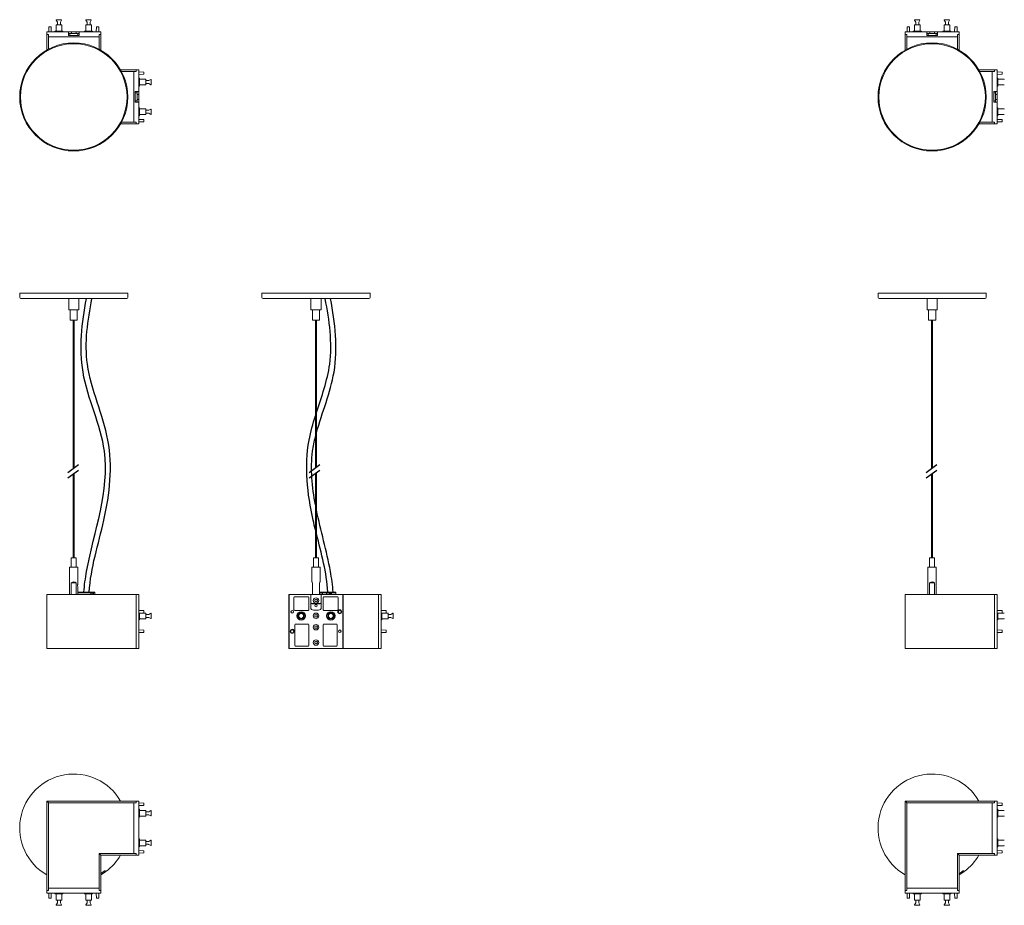
# Model space of a CAD drawing. Units: inches. Extents: x 24 to 487, y -152 to 157.
# Drawn here: x 170 to 215, y -152 to -111 of the extents above; entities that cross this region are included whole.
import ezdxf

# ---------------------------------------------------------------- set-up
doc = ezdxf.new("R2010")
doc.units = ezdxf.units.IN
doc.header["$MEASUREMENT"] = 0

msp = doc.modelspace()

# ---------------------------------------------------------------- linework, layer by layer
at = {"linetype": 'Continuous', "lineweight": 15}
for p, q in [((171.301, -111.532), (171.295, -111.768)), ((171.301, -111.532), (171.407, -111.532)), ((171.413, -111.768), (171.407, -111.532)), ((171.639, -111.448), (171.639, -111.738)), ((171.647, -111.218), (171.7, -111.311)), ((171.649, -111.438), (171.889, -111.438)), ((171.656, -111.203), (171.882, -111.203)), ((171.701, -111.316), (171.701, -111.438)), ((171.837, -111.438), (171.837, -111.316)), ((171.838, -111.311), (171.89, -111.218)), ((171.899, -111.738), (171.899, -111.448)), ((173.009, -111.448), (173.009, -111.738)), ((173.017, -111.218), (173.07, -111.311)), ((173.019, -111.438), (173.259, -111.438)), ((173.026, -111.203), (173.252, -111.203)), ((173.071, -111.316), (173.071, -111.438)), ((173.207, -111.438), (173.207, -111.316)), ((173.208, -111.311), (173.26, -111.218)), ((173.269, -111.738), (173.269, -111.448)), ((173.501, -111.532), (173.495, -111.768)), ((173.501, -111.532), (173.607, -111.532)), ((173.613, -111.768), (173.607, -111.532)), ((210.995, -111.532), (210.989, -111.768)), ((210.995, -111.532), (211.101, -111.532)), ((211.107, -111.768), (211.101, -111.532)), ((211.333, -111.448), (211.333, -111.738)), ((211.341, -111.218), (211.394, -111.311)), ((211.343, -111.438), (211.583, -111.438)), ((211.35, -111.203), (211.576, -111.203)), ((211.395, -111.316), (211.395, -111.438)), ((211.531, -111.438), (211.531, -111.316)), ((211.532, -111.311), (211.585, -111.218)), ((211.593, -111.738), (211.593, -111.448)), ((212.703, -111.448), (212.703, -111.738)), ((212.711, -111.218), (212.764, -111.311)), ((212.713, -111.438), (212.953, -111.438)), ((212.72, -111.203), (212.946, -111.203)), ((212.765, -111.316), (212.765, -111.438)), ((212.901, -111.438), (212.901, -111.316)), ((212.902, -111.311), (212.955, -111.218)), ((212.963, -111.738), (212.963, -111.448)), ((213.195, -111.532), (213.189, -111.768)), ((213.195, -111.532), (213.301, -111.532)), ((213.307, -111.768), (213.301, -111.532)), ((171.204, -111.893), (171.204, -112.612)), ((171.204, -111.893), (171.205, -111.893)), ((171.205, -111.893), (171.206, -111.768)), ((171.21, -111.893), (171.205, -111.893)), ((172.207, -111.768), (171.206, -111.768)), ((171.21, -111.893), (171.214, -111.893)), ((171.214, -111.893), (171.264, -111.893)), ((171.264, -111.893), (171.268, -111.893)), ((171.284, -111.893), (171.268, -111.893)), ((171.285, -112.003), (171.284, -111.893)), ((173.623, -112.003), (171.285, -112.003)), ((171.581, -111.748), (171.581, -111.768)), ((171.591, -111.738), (171.946, -111.738)), ((171.956, -111.768), (171.956, -111.748)), ((172.209, -111.93), (172.207, -111.768)), ((172.343, -111.768), (172.207, -111.768)), ((172.208, -111.849), (172.27, -111.849)), ((172.699, -111.93), (172.209, -111.93)), ((172.27, -111.849), (172.638, -111.849)), ((172.565, -111.768), (172.343, -111.768)), ((172.7, -111.768), (172.565, -111.768)), ((172.638, -111.849), (172.7, -111.849)), ((172.699, -111.93), (172.7, -111.768)), ((173.702, -111.768), (172.7, -111.768)), ((172.951, -111.748), (172.951, -111.768)), ((172.961, -111.738), (173.316, -111.738)), ((173.326, -111.768), (173.326, -111.748)), ((173.623, -112.003), (173.624, -111.893)), ((173.64, -111.893), (173.624, -111.893)), ((173.64, -111.893), (173.644, -111.893)), ((173.644, -111.893), (173.694, -111.893)), ((173.694, -111.893), (173.698, -111.893)), ((173.703, -111.893), (173.698, -111.893)), ((173.703, -111.893), (173.702, -111.768)), ((173.703, -111.893), (173.704, -111.893)), ((173.704, -111.893), (173.704, -112.612)), ((210.898, -111.893), (210.898, -112.612)), ((210.898, -111.893), (210.899, -111.893)), ((210.899, -111.893), (210.9, -111.768)), ((210.904, -111.893), (210.899, -111.893)), ((211.901, -111.768), (210.9, -111.768)), ((210.904, -111.893), (210.908, -111.893)), ((210.908, -111.893), (210.958, -111.893)), ((210.958, -111.893), (210.962, -111.893)), ((210.978, -111.893), (210.962, -111.893)), ((210.979, -112.003), (210.978, -111.893)), ((213.317, -112.003), (210.979, -112.003)), ((211.276, -111.748), (211.276, -111.768)), ((211.286, -111.738), (211.641, -111.738)), ((211.651, -111.768), (211.651, -111.748)), ((211.903, -111.93), (211.901, -111.768)), ((212.037, -111.768), (211.901, -111.768)), ((211.902, -111.849), (211.964, -111.849)), ((212.393, -111.93), (211.903, -111.93)), ((211.964, -111.849), (212.332, -111.849)), ((212.259, -111.768), (212.037, -111.768)), ((212.395, -111.768), (212.259, -111.768)), ((212.332, -111.849), (212.394, -111.849)), ((212.393, -111.93), (212.395, -111.768)), ((213.396, -111.768), (212.395, -111.768)), ((212.646, -111.748), (212.646, -111.768)), ((212.656, -111.738), (213.011, -111.738)), ((213.021, -111.768), (213.021, -111.748)), ((213.317, -112.003), (213.318, -111.893)), ((213.334, -111.893), (213.318, -111.893)), ((213.334, -111.893), (213.338, -111.893)), ((213.338, -111.893), (213.388, -111.893)), ((213.388, -111.893), (213.392, -111.893)), ((213.397, -111.893), (213.392, -111.893)), ((213.397, -111.893), (213.396, -111.768)), ((213.397, -111.893), (213.398, -111.893)), ((213.398, -111.893), (213.398, -112.612)), ((171.285, -112.029), (171.285, -112.567)), ((210.979, -112.029), (210.979, -112.567)), ((175.338, -113.527), (174.619, -113.527)), ((175.228, -113.608), (175.338, -113.607)), ((175.228, -115.946), (175.228, -113.608)), ((175.338, -113.527), (175.338, -113.528)), ((175.338, -113.533), (175.338, -113.528)), ((175.338, -113.528), (175.463, -113.529)), ((175.338, -113.533), (175.338, -113.537)), ((175.338, -113.537), (175.338, -113.587)), ((175.338, -113.587), (175.338, -113.591)), ((175.338, -113.607), (175.338, -113.591)), ((175.463, -114.531), (175.463, -113.529)), ((175.699, -113.624), (175.463, -113.618)), ((175.463, -113.736), (175.699, -113.73)), ((175.699, -113.624), (175.699, -113.73)), ((215.032, -113.527), (214.313, -113.527)), ((214.922, -113.608), (215.032, -113.607)), ((214.922, -115.946), (214.922, -113.608)), ((215.032, -113.527), (215.032, -113.528)), ((215.032, -113.533), (215.032, -113.528)), ((215.032, -113.528), (215.157, -113.529)), ((215.032, -113.533), (215.032, -113.537)), ((215.032, -113.537), (215.032, -113.587)), ((215.032, -113.587), (215.032, -113.591)), ((215.032, -113.607), (215.032, -113.591)), ((215.157, -114.531), (215.157, -113.529)), ((215.393, -113.624), (215.157, -113.618)), ((215.157, -113.736), (215.393, -113.73)), ((215.393, -113.624), (215.393, -113.73)), ((175.483, -113.905), (175.463, -113.905)), ((175.463, -114.28), (175.483, -114.28)), ((175.493, -113.915), (175.493, -114.27)), ((175.783, -113.962), (175.493, -113.962)), ((175.493, -114.222), (175.783, -114.222)), ((175.793, -113.972), (175.793, -114.212)), ((175.915, -114.024), (175.793, -114.024)), ((175.793, -114.16), (175.915, -114.16)), ((176.013, -113.971), (175.92, -114.023)), ((175.92, -114.161), (176.013, -114.214)), ((176.028, -113.979), (176.028, -114.205)), ((215.177, -113.905), (215.157, -113.905)), ((215.157, -114.28), (215.177, -114.28)), ((215.187, -113.915), (215.187, -114.27)), ((215.477, -113.962), (215.187, -113.962)), ((215.187, -114.222), (215.477, -114.222)), ((175.228, -114.402), (175.218, -114.402)), ((175.301, -114.532), (175.463, -114.531)), ((175.301, -115.022), (175.301, -114.532)), ((175.382, -114.531), (175.382, -114.593)), ((175.382, -114.593), (175.382, -114.961)), ((175.463, -114.666), (175.463, -114.531)), ((175.463, -114.888), (175.463, -114.666)), ((214.922, -114.402), (214.912, -114.402)), ((214.995, -114.532), (215.157, -114.531)), ((214.995, -115.022), (214.995, -114.532)), ((215.077, -114.531), (215.077, -114.593)), ((215.077, -114.593), (215.077, -114.961)), ((215.157, -114.666), (215.157, -114.531)), ((215.157, -114.888), (215.157, -114.666)), ((175.301, -115.022), (175.463, -115.024)), ((175.382, -114.961), (175.382, -115.023)), ((175.463, -115.024), (175.463, -114.888)), ((175.463, -116.025), (175.463, -115.024)), ((214.995, -115.022), (215.157, -115.024)), ((215.077, -114.961), (215.077, -115.023)), ((215.157, -115.024), (215.157, -114.888)), ((215.157, -116.025), (215.157, -115.024)), ((175.483, -115.275), (175.463, -115.275)), ((175.463, -115.65), (175.483, -115.65)), ((175.493, -115.285), (175.493, -115.64)), ((175.783, -115.332), (175.493, -115.332)), ((175.493, -115.592), (175.783, -115.592)), ((175.793, -115.342), (175.793, -115.582)), ((175.915, -115.394), (175.793, -115.394)), ((175.793, -115.53), (175.915, -115.53)), ((176.013, -115.341), (175.92, -115.393)), ((175.92, -115.531), (176.013, -115.584)), ((176.028, -115.349), (176.028, -115.575)), ((215.177, -115.275), (215.157, -115.275)), ((215.157, -115.65), (215.177, -115.65)), ((215.187, -115.285), (215.187, -115.64)), ((215.477, -115.332), (215.187, -115.332)), ((215.187, -115.592), (215.477, -115.592)), ((175.338, -116.027), (174.619, -116.027)), ((174.664, -115.946), (175.202, -115.946)), ((175.228, -115.946), (175.338, -115.947)), ((175.338, -115.963), (175.338, -115.947)), ((175.338, -115.963), (175.338, -115.967)), ((175.338, -115.967), (175.338, -116.017)), ((175.338, -116.017), (175.338, -116.021)), ((175.338, -116.026), (175.338, -116.021)), ((175.338, -116.026), (175.463, -116.025)), ((175.338, -116.026), (175.338, -116.027)), ((175.699, -115.824), (175.463, -115.818)), ((175.463, -115.936), (175.699, -115.93)), ((175.699, -115.824), (175.699, -115.93)), ((215.032, -116.027), (214.313, -116.027)), ((214.358, -115.946), (214.896, -115.946)), ((214.922, -115.946), (215.032, -115.947)), ((215.032, -115.963), (215.032, -115.947)), ((215.032, -115.963), (215.032, -115.967)), ((215.032, -115.967), (215.032, -116.017)), ((215.032, -116.017), (215.032, -116.021)), ((215.032, -116.026), (215.032, -116.021)), ((215.032, -116.026), (215.157, -116.025)), ((215.032, -116.026), (215.032, -116.027)), ((215.393, -115.824), (215.157, -115.818)), ((215.157, -115.936), (215.393, -115.93)), ((215.393, -115.824), (215.393, -115.93)), ((169.954, -123.856), (169.954, -124.056)), ((169.954, -123.856), (174.954, -123.856)), ((170.004, -124.106), (174.904, -124.106)), ((172.222, -124.106), (172.222, -124.619)), ((172.686, -124.619), (172.686, -124.106)), ((174.954, -124.056), (174.954, -123.856)), ((181.157, -123.856), (181.157, -124.056)), ((181.157, -123.856), (185.665, -123.856)), ((181.207, -124.106), (185.625, -124.106)), ((183.425, -124.106), (183.425, -124.619)), ((183.888, -124.619), (183.888, -124.106)), ((185.625, -124.106), (186.107, -124.106)), ((185.665, -123.856), (186.157, -123.856)), ((186.157, -124.056), (186.157, -123.856)), ((209.648, -123.856), (209.648, -124.056)), ((209.648, -123.856), (214.648, -123.856)), ((209.698, -124.106), (214.598, -124.106)), ((211.916, -124.106), (211.916, -124.619)), ((212.38, -124.619), (212.38, -124.106)), ((214.648, -124.056), (214.648, -123.856)), ((172.316, -124.619), (172.222, -124.619)), ((172.289, -124.619), (172.289, -125.096)), ((172.686, -124.619), (172.316, -124.619)), ((172.619, -125.096), (172.619, -124.619)), ((183.888, -124.619), (183.425, -124.619)), ((183.492, -124.619), (183.492, -125.096)), ((183.822, -125.096), (183.822, -124.619)), ((212.01, -124.619), (211.916, -124.619)), ((211.983, -124.619), (211.983, -125.096)), ((212.38, -124.619), (212.01, -124.619)), ((212.313, -125.096), (212.313, -124.619)), ((172.289, -125.096), (172.299, -125.106)), ((172.362, -125.106), (172.299, -125.106)), ((172.609, -125.106), (172.362, -125.106)), ((172.43, -125.106), (172.43, -131.978)), ((172.477, -131.943), (172.477, -125.106)), ((172.609, -125.106), (172.619, -125.096)), ((183.492, -125.096), (183.502, -125.106)), ((183.812, -125.106), (183.502, -125.106)), ((183.633, -125.106), (183.633, -131.948)), ((183.68, -131.913), (183.68, -125.106)), ((183.812, -125.106), (183.822, -125.096)), ((211.983, -125.096), (211.993, -125.106)), ((212.056, -125.106), (211.993, -125.106)), ((212.303, -125.106), (212.056, -125.106)), ((212.125, -125.106), (212.125, -131.978)), ((212.172, -131.943), (212.172, -125.106)), ((212.303, -125.106), (212.313, -125.096)), ((172.43, -132.227), (172.43, -136.09)), ((172.477, -136.09), (172.477, -132.192)), ((183.633, -132.197), (183.633, -136.09)), ((183.68, -136.09), (183.68, -132.162)), ((212.125, -132.227), (212.125, -136.09)), ((212.172, -136.09), (212.172, -132.192)), ((172.336, -136.09), (172.336, -136.528)), ((172.336, -136.09), (172.571, -136.09)), ((172.571, -136.528), (172.571, -136.09)), ((183.539, -136.09), (183.539, -136.528)), ((183.539, -136.09), (183.657, -136.09)), ((183.657, -136.09), (183.774, -136.09)), ((183.774, -136.528), (183.774, -136.09)), ((212.031, -136.09), (212.031, -136.528)), ((212.031, -136.09), (212.266, -136.09)), ((212.266, -136.528), (212.266, -136.09)), ((172.259, -136.528), (172.259, -137.792)), ((172.259, -136.528), (172.649, -136.528)), ((172.649, -137.285), (172.649, -136.528)), ((183.462, -136.528), (183.462, -137.205)), ((183.462, -136.528), (183.657, -136.528)), ((183.657, -136.528), (183.852, -136.528)), ((183.852, -137.205), (183.852, -136.528)), ((211.953, -136.528), (211.953, -137.792)), ((211.953, -136.528), (212.343, -136.528)), ((212.343, -137.285), (212.343, -136.528)), ((172.337, -137.792), (172.337, -137.251)), ((172.337, -137.251), (172.571, -137.251)), ((172.571, -137.251), (172.571, -137.792)), ((172.649, -137.792), (172.649, -137.501)), ((183.501, -137.251), (183.501, -137.792)), ((183.813, -137.792), (183.813, -137.251)), ((212.031, -137.792), (212.031, -137.251)), ((212.031, -137.251), (212.265, -137.251)), ((212.265, -137.251), (212.265, -137.792)), ((212.343, -137.792), (212.343, -137.501)), ((171.204, -140.282), (171.204, -137.802)), ((171.205, -137.793), (171.205, -137.798)), ((171.21, -137.793), (171.205, -137.793)), ((175.338, -137.792), (171.214, -137.792)), ((172.656, -137.688), (173.234, -137.688)), ((173.234, -137.688), (173.313, -137.688)), ((173.313, -137.688), (173.367, -137.688)), ((173.367, -137.687), (173.367, -137.688)), ((173.367, -137.688), (173.414, -137.688)), ((173.407, -137.688), (173.407, -137.687)), ((173.434, -137.792), (173.434, -137.708)), ((175.338, -137.792), (175.338, -137.793)), ((175.338, -137.798), (175.338, -137.793)), ((175.338, -137.793), (175.463, -137.794)), ((175.338, -137.798), (175.338, -137.802)), ((175.338, -137.802), (175.338, -140.282)), ((175.463, -140.29), (175.463, -137.794)), ((182.407, -137.802), (182.407, -140.282)), ((182.408, -137.793), (182.409, -137.794)), ((182.408, -137.793), (182.487, -137.793)), ((182.408, -140.291), (182.408, -137.793)), ((182.409, -140.29), (182.409, -137.794)), ((182.409, -137.794), (183.41, -137.794)), ((182.467, -137.792), (182.417, -137.792)), ((182.488, -137.792), (182.467, -137.792)), ((182.488, -137.792), (182.487, -137.793)), ((182.488, -137.792), (184.826, -137.792)), ((182.639, -137.925), (182.639, -138.499)), ((182.67, -137.894), (183.294, -137.894)), ((183.325, -137.925), (183.325, -138.499)), ((183.412, -137.793), (183.41, -137.794)), ((183.41, -137.794), (183.41, -138.384)), ((183.412, -137.793), (183.902, -137.793)), ((183.412, -138.155), (183.412, -137.793)), ((183.839, -137.708), (183.839, -137.792)), ((183.859, -137.688), (183.963, -137.688)), ((183.902, -137.793), (183.903, -137.794)), ((183.902, -137.793), (183.902, -138.155)), ((183.903, -137.794), (184.905, -137.794)), ((183.903, -138.384), (183.903, -137.794)), ((183.963, -137.688), (184.143, -137.688)), ((183.989, -137.925), (183.989, -138.499)), ((184.644, -137.894), (184.02, -137.894)), ((184.143, -137.688), (184.177, -137.688)), ((184.157, -137.708), (184.157, -137.792)), ((184.177, -137.688), (184.253, -137.688)), ((184.194, -137.687), (184.194, -137.688)), ((184.234, -137.688), (184.234, -137.687)), ((184.253, -137.688), (184.317, -137.688)), ((184.317, -137.688), (184.323, -137.688)), ((184.323, -137.688), (184.363, -137.688)), ((184.363, -137.688), (184.553, -137.688)), ((184.379, -137.708), (184.379, -137.792)), ((184.553, -137.688), (184.553, -137.688)), ((184.573, -137.792), (184.573, -137.708)), ((184.573, -137.792), (184.573, -137.708)), ((184.675, -137.925), (184.675, -138.499)), ((184.826, -137.792), (184.827, -137.793)), ((184.847, -137.792), (184.826, -137.792)), ((184.827, -137.793), (184.906, -137.793)), ((184.897, -137.792), (184.847, -137.792)), ((186.541, -137.792), (184.897, -137.792)), ((184.906, -137.793), (184.905, -137.794)), ((184.905, -137.794), (184.905, -140.29)), ((184.906, -137.793), (184.906, -140.291)), ((184.907, -140.282), (184.907, -137.802)), ((186.541, -137.792), (186.541, -137.793)), ((186.541, -137.798), (186.541, -137.793)), ((186.541, -137.793), (186.666, -137.794)), ((186.541, -137.798), (186.541, -137.802)), ((186.541, -137.802), (186.541, -140.282)), ((186.666, -140.29), (186.666, -137.794)), ((210.898, -140.282), (210.898, -137.802)), ((210.899, -137.793), (210.899, -137.798)), ((210.904, -137.793), (210.899, -137.793)), ((215.032, -137.792), (210.908, -137.792)), ((215.032, -137.792), (215.032, -137.793)), ((215.032, -137.798), (215.032, -137.793)), ((215.032, -137.793), (215.157, -137.794)), ((215.032, -137.798), (215.032, -137.802)), ((215.032, -137.802), (215.032, -140.282)), ((215.157, -140.29), (215.157, -137.794)), ((183.411, -138.155), (183.411, -138.384)), ((183.841, -138.216), (183.473, -138.216)), ((183.841, -138.217), (183.473, -138.217)), ((183.606, -138.297), (183.606, -138.298)), ((183.707, -138.298), (183.708, -138.297)), ((183.903, -138.384), (183.903, -138.155)), ((175.699, -138.539), (175.463, -138.533)), ((175.463, -138.651), (175.699, -138.645)), ((175.493, -138.65), (175.493, -138.782)), ((175.783, -138.652), (175.493, -138.652)), ((175.493, -138.782), (175.493, -138.959)), ((175.699, -138.539), (175.699, -138.645)), ((175.793, -138.662), (175.793, -138.782)), ((175.915, -138.714), (175.793, -138.714)), ((175.793, -138.782), (175.793, -138.902)), ((175.793, -138.85), (175.915, -138.85)), ((176.013, -138.66), (175.92, -138.713)), ((175.92, -138.851), (176.013, -138.903)), ((176.028, -138.669), (176.028, -138.782)), ((176.028, -138.782), (176.028, -138.895)), ((182.67, -138.53), (183.294, -138.53)), ((183.546, -138.519), (183.768, -138.519)), ((183.546, -138.52), (183.768, -138.52)), ((184.644, -138.53), (184.02, -138.53)), ((186.902, -138.539), (186.666, -138.533)), ((186.666, -138.651), (186.902, -138.645)), ((186.696, -138.65), (186.696, -138.782)), ((186.986, -138.652), (186.696, -138.652)), ((186.696, -138.782), (186.696, -138.959)), ((186.902, -138.539), (186.902, -138.645)), ((186.996, -138.662), (186.996, -138.782)), ((187.118, -138.714), (186.996, -138.714)), ((186.996, -138.782), (186.996, -138.902)), ((186.996, -138.85), (187.118, -138.85)), ((187.216, -138.66), (187.123, -138.713)), ((187.123, -138.851), (187.216, -138.903)), ((187.231, -138.669), (187.231, -138.782)), ((187.231, -138.782), (187.231, -138.895)), ((215.393, -138.539), (215.157, -138.533)), ((215.157, -138.651), (215.393, -138.645)), ((215.187, -138.65), (215.187, -138.782)), ((215.477, -138.652), (215.187, -138.652)), ((215.187, -138.782), (215.187, -138.959)), ((215.393, -138.539), (215.393, -138.645)), ((175.463, -138.969), (175.483, -138.969)), ((175.493, -138.912), (175.783, -138.912)), ((182.678, -139.192), (182.678, -140.159)), ((182.709, -139.161), (183.294, -139.161)), ((183.325, -139.192), (183.325, -140.159)), ((183.989, -139.192), (183.989, -140.159)), ((184.604, -139.161), (184.02, -139.161)), ((184.635, -139.192), (184.635, -140.159)), ((186.666, -138.969), (186.686, -138.969)), ((186.696, -138.912), (186.986, -138.912)), ((215.157, -138.969), (215.177, -138.969)), ((215.187, -138.912), (215.477, -138.912)), ((175.699, -139.439), (175.463, -139.433)), ((175.463, -139.551), (175.699, -139.545)), ((175.699, -139.439), (175.699, -139.545)), ((186.902, -139.439), (186.666, -139.433)), ((186.666, -139.551), (186.902, -139.545)), ((186.902, -139.439), (186.902, -139.545)), ((215.393, -139.439), (215.157, -139.433)), ((215.157, -139.551), (215.393, -139.545)), ((215.393, -139.439), (215.393, -139.545)), ((182.709, -140.19), (183.294, -140.19)), ((184.604, -140.19), (184.02, -140.19)), ((171.205, -140.286), (171.205, -140.291)), ((171.205, -140.291), (171.21, -140.291)), ((175.338, -140.292), (171.214, -140.292)), ((175.338, -140.282), (175.338, -140.286)), ((175.338, -140.291), (175.338, -140.286)), ((175.338, -140.291), (175.463, -140.29)), ((175.338, -140.291), (175.338, -140.292)), ((182.408, -140.291), (182.409, -140.29)), ((182.487, -140.291), (182.408, -140.291)), ((184.905, -140.29), (182.409, -140.29)), ((182.417, -140.292), (182.467, -140.292)), ((182.488, -140.292), (182.467, -140.292)), ((182.488, -140.292), (182.487, -140.291)), ((184.826, -140.292), (182.488, -140.292)), ((184.826, -140.292), (184.827, -140.291)), ((184.847, -140.292), (184.826, -140.292)), ((184.906, -140.291), (184.827, -140.291)), ((184.847, -140.292), (184.897, -140.292)), ((186.541, -140.292), (184.897, -140.292)), ((184.906, -140.291), (184.905, -140.29)), ((186.541, -140.282), (186.541, -140.286)), ((186.541, -140.291), (186.541, -140.286)), ((186.541, -140.291), (186.666, -140.29)), ((186.541, -140.291), (186.541, -140.292)), ((210.899, -140.286), (210.899, -140.291)), ((210.899, -140.291), (210.904, -140.291)), ((215.032, -140.292), (210.908, -140.292)), ((215.032, -140.282), (215.032, -140.286)), ((215.032, -140.291), (215.032, -140.286)), ((215.032, -140.291), (215.157, -140.29)), ((215.032, -140.291), (215.032, -140.292)), ((171.204, -151.48), (171.204, -147.346)), ((171.214, -147.356), (171.204, -147.346)), ((175.338, -147.346), (171.204, -147.346)), ((171.204, -147.346), (171.214, -147.356)), ((171.264, -147.406), (171.214, -147.356)), ((171.274, -147.416), (171.264, -147.406)), ((171.264, -147.406), (171.274, -147.416)), ((171.284, -147.426), (171.274, -147.416)), ((171.274, -147.416), (171.284, -147.426)), ((171.285, -147.427), (171.284, -147.426)), ((175.228, -147.427), (175.338, -147.426)), ((175.228, -149.765), (175.228, -147.427)), ((175.338, -147.346), (175.338, -147.347)), ((175.338, -147.352), (175.338, -147.347)), ((175.338, -147.347), (175.463, -147.348)), ((175.338, -147.352), (175.338, -147.356)), ((175.338, -147.356), (175.338, -147.406)), ((175.338, -147.406), (175.338, -147.41)), ((175.338, -147.426), (175.338, -147.41)), ((175.463, -149.844), (175.463, -147.348)), ((175.699, -147.443), (175.463, -147.437)), ((175.699, -147.443), (175.699, -147.549)), ((210.898, -151.48), (210.898, -147.346)), ((210.908, -147.356), (210.898, -147.346)), ((215.032, -147.346), (210.898, -147.346)), ((210.898, -147.346), (210.908, -147.356)), ((210.958, -147.406), (210.908, -147.356)), ((210.968, -147.416), (210.958, -147.406)), ((210.958, -147.406), (210.968, -147.416)), ((210.978, -147.426), (210.968, -147.416)), ((210.968, -147.416), (210.978, -147.426)), ((210.979, -147.427), (210.978, -147.426)), ((214.922, -147.427), (215.032, -147.426)), ((214.922, -149.765), (214.922, -147.427)), ((215.032, -147.346), (215.032, -147.347)), ((215.032, -147.352), (215.032, -147.347)), ((215.032, -147.347), (215.157, -147.348)), ((215.032, -147.352), (215.032, -147.356)), ((215.032, -147.356), (215.032, -147.406)), ((215.032, -147.406), (215.032, -147.41)), ((215.032, -147.426), (215.032, -147.41)), ((215.157, -149.844), (215.157, -147.348)), ((215.393, -147.443), (215.157, -147.437)), ((215.393, -147.443), (215.393, -147.549)), ((175.463, -147.555), (175.699, -147.549)), ((175.483, -147.723), (175.463, -147.723)), ((175.493, -147.733), (175.493, -148.088)), ((175.783, -147.781), (175.493, -147.781)), ((175.793, -147.791), (175.793, -148.031)), ((175.915, -147.843), (175.793, -147.843)), ((175.793, -147.979), (175.915, -147.979)), ((176.013, -147.789), (175.92, -147.842)), ((175.92, -147.98), (176.013, -148.033)), ((176.028, -147.798), (176.028, -148.024)), ((215.157, -147.555), (215.393, -147.549)), ((215.177, -147.723), (215.157, -147.723)), ((215.187, -147.733), (215.187, -148.088)), ((215.477, -147.781), (215.187, -147.781)), ((175.463, -148.098), (175.483, -148.098)), ((175.493, -148.041), (175.783, -148.041)), ((215.157, -148.098), (215.177, -148.098)), ((215.187, -148.041), (215.477, -148.041)), ((175.483, -149.093), (175.463, -149.093)), ((175.493, -149.103), (175.493, -149.458)), ((175.783, -149.151), (175.493, -149.151)), ((175.793, -149.161), (175.793, -149.401)), ((175.915, -149.213), (175.793, -149.213)), ((176.013, -149.159), (175.92, -149.212)), ((176.028, -149.168), (176.028, -149.394)), ((215.177, -149.093), (215.157, -149.093)), ((215.187, -149.103), (215.187, -149.458)), ((215.477, -149.151), (215.187, -149.151)), ((173.634, -149.776), (173.624, -149.766)), ((173.624, -149.766), (173.634, -149.776)), ((173.644, -149.786), (173.634, -149.776)), ((173.634, -149.776), (173.644, -149.786)), ((173.694, -149.836), (173.644, -149.786)), ((173.644, -149.786), (173.694, -149.836)), ((175.228, -149.765), (175.338, -149.766)), ((175.338, -149.782), (175.338, -149.766)), ((175.338, -149.782), (175.338, -149.786)), ((175.338, -149.786), (175.338, -149.836)), ((175.463, -149.468), (175.483, -149.468)), ((175.699, -149.643), (175.463, -149.637)), ((175.463, -149.755), (175.699, -149.749)), ((175.493, -149.411), (175.783, -149.411)), ((175.699, -149.643), (175.699, -149.749)), ((175.793, -149.349), (175.915, -149.349)), ((175.92, -149.35), (176.013, -149.403)), ((213.328, -149.776), (213.318, -149.766)), ((213.318, -149.766), (213.328, -149.776)), ((213.338, -149.786), (213.328, -149.776)), ((213.328, -149.776), (213.338, -149.786)), ((213.388, -149.836), (213.338, -149.786)), ((213.338, -149.786), (213.388, -149.836)), ((214.922, -149.765), (215.032, -149.766)), ((215.032, -149.782), (215.032, -149.766)), ((215.032, -149.782), (215.032, -149.786)), ((215.032, -149.786), (215.032, -149.836)), ((215.157, -149.468), (215.177, -149.468)), ((215.393, -149.643), (215.157, -149.637)), ((215.157, -149.755), (215.393, -149.749)), ((215.187, -149.411), (215.477, -149.411)), ((215.393, -149.643), (215.393, -149.749)), ((173.704, -149.846), (173.694, -149.836)), ((173.694, -149.836), (173.704, -149.846)), ((173.704, -151.48), (173.704, -149.846)), ((175.338, -149.846), (173.704, -149.846)), ((175.338, -149.836), (175.338, -149.84)), ((175.338, -149.845), (175.338, -149.84)), ((175.338, -149.845), (175.463, -149.844)), ((175.338, -149.845), (175.338, -149.846)), ((213.398, -149.846), (213.388, -149.836)), ((213.388, -149.836), (213.398, -149.846)), ((213.398, -151.48), (213.398, -149.846)), ((215.032, -149.846), (213.398, -149.846)), ((215.032, -149.836), (215.032, -149.84)), ((215.032, -149.845), (215.032, -149.84)), ((215.032, -149.845), (215.157, -149.844)), ((215.032, -149.845), (215.032, -149.846)), ((171.205, -151.48), (171.204, -151.48)), ((171.205, -151.48), (171.206, -151.605)), ((171.205, -151.48), (171.21, -151.48)), ((171.206, -151.605), (173.702, -151.605)), ((171.214, -151.48), (171.21, -151.48)), ((171.264, -151.48), (171.214, -151.48)), ((171.268, -151.48), (171.264, -151.48)), ((171.268, -151.48), (171.284, -151.48)), ((171.285, -151.37), (171.284, -151.48)), ((171.285, -151.37), (173.623, -151.37)), ((171.295, -151.605), (171.301, -151.841)), ((171.407, -151.841), (171.413, -151.605)), ((171.581, -151.605), (171.581, -151.625)), ((171.956, -151.625), (171.956, -151.605)), ((172.951, -151.605), (172.951, -151.625)), ((173.326, -151.625), (173.326, -151.605)), ((173.495, -151.605), (173.501, -151.841)), ((173.607, -151.841), (173.613, -151.605)), ((173.623, -151.37), (173.624, -151.48)), ((173.624, -151.48), (173.64, -151.48)), ((173.644, -151.48), (173.64, -151.48)), ((173.694, -151.48), (173.644, -151.48)), ((173.698, -151.48), (173.694, -151.48)), ((173.698, -151.48), (173.703, -151.48)), ((173.703, -151.48), (173.702, -151.605)), ((173.704, -151.48), (173.703, -151.48)), ((210.899, -151.48), (210.898, -151.48)), ((210.899, -151.48), (210.9, -151.605)), ((210.899, -151.48), (210.904, -151.48)), ((210.9, -151.605), (213.396, -151.605)), ((210.908, -151.48), (210.904, -151.48)), ((210.958, -151.48), (210.908, -151.48)), ((210.962, -151.48), (210.958, -151.48)), ((210.962, -151.48), (210.978, -151.48)), ((210.979, -151.37), (210.978, -151.48)), ((210.979, -151.37), (213.317, -151.37)), ((210.989, -151.605), (210.995, -151.841)), ((211.101, -151.841), (211.107, -151.605)), ((211.276, -151.605), (211.276, -151.625)), ((211.651, -151.625), (211.651, -151.605)), ((212.646, -151.605), (212.646, -151.625)), ((213.021, -151.625), (213.021, -151.605)), ((213.189, -151.605), (213.195, -151.841)), ((213.301, -151.841), (213.307, -151.605)), ((213.317, -151.37), (213.318, -151.48)), ((213.318, -151.48), (213.334, -151.48)), ((213.338, -151.48), (213.334, -151.48)), ((213.388, -151.48), (213.338, -151.48)), ((213.392, -151.48), (213.388, -151.48)), ((213.392, -151.48), (213.397, -151.48)), ((213.397, -151.48), (213.396, -151.605)), ((213.398, -151.48), (213.397, -151.48)), ((171.407, -151.841), (171.301, -151.841)), ((171.946, -151.635), (171.591, -151.635)), ((171.639, -151.635), (171.639, -151.925)), ((171.7, -152.062), (171.647, -152.155)), ((171.889, -151.935), (171.649, -151.935)), ((171.701, -151.935), (171.701, -152.057)), ((171.837, -152.057), (171.837, -151.935)), ((171.89, -152.155), (171.838, -152.062)), ((171.899, -151.925), (171.899, -151.635)), ((173.316, -151.635), (172.961, -151.635)), ((173.009, -151.635), (173.009, -151.925)), ((173.07, -152.062), (173.017, -152.155)), ((173.259, -151.935), (173.019, -151.935)), ((173.071, -151.935), (173.071, -152.057)), ((173.207, -152.057), (173.207, -151.935)), ((173.26, -152.155), (173.208, -152.062)), ((173.269, -151.925), (173.269, -151.635)), ((173.607, -151.841), (173.501, -151.841)), ((211.101, -151.841), (210.995, -151.841)), ((211.641, -151.635), (211.286, -151.635)), ((211.333, -151.635), (211.333, -151.925)), ((211.394, -152.062), (211.341, -152.155)), ((211.583, -151.935), (211.343, -151.935)), ((211.395, -151.935), (211.395, -152.057)), ((211.531, -152.057), (211.531, -151.935)), ((211.585, -152.155), (211.532, -152.062)), ((211.593, -151.925), (211.593, -151.635)), ((213.011, -151.635), (212.656, -151.635)), ((212.703, -151.635), (212.703, -151.925)), ((212.764, -152.062), (212.711, -152.155)), ((212.953, -151.935), (212.713, -151.935)), ((212.765, -151.935), (212.765, -152.057)), ((212.901, -152.057), (212.901, -151.935)), ((212.955, -152.155), (212.902, -152.062)), ((212.963, -151.925), (212.963, -151.635)), ((213.301, -151.841), (213.195, -151.841)), ((171.882, -152.17), (171.656, -152.17)), ((173.252, -152.17), (173.026, -152.17)), ((211.576, -152.17), (211.35, -152.17)), ((212.946, -152.17), (212.72, -152.17))]:
    msp.add_line(p, q, dxfattribs=at)
at = {"linetype": 'Continuous', "lineweight": 0}
for p, q in [((171.284, -111.893), (171.284, -112.568)), ((172.27, -111.849), (172.27, -111.93)), ((172.343, -111.849), (172.343, -111.768)), ((172.565, -111.849), (172.565, -111.768)), ((172.638, -111.93), (172.638, -111.849)), ((173.624, -111.893), (173.624, -112.568)), ((210.978, -111.893), (210.978, -112.568)), ((211.964, -111.849), (211.964, -111.93)), ((212.037, -111.849), (212.037, -111.768)), ((212.259, -111.849), (212.259, -111.768)), ((212.332, -111.93), (212.332, -111.849)), ((213.318, -111.893), (213.318, -112.568)), ((175.338, -113.607), (174.663, -113.607)), ((215.032, -113.607), (214.357, -113.607)), ((175.382, -114.593), (175.301, -114.593)), ((175.382, -114.666), (175.463, -114.666)), ((215.077, -114.593), (214.995, -114.593)), ((215.077, -114.666), (215.157, -114.666)), ((175.301, -114.961), (175.382, -114.961)), ((175.382, -114.888), (175.463, -114.888)), ((214.995, -114.961), (215.077, -114.961)), ((215.077, -114.888), (215.157, -114.888)), ((175.338, -115.947), (174.663, -115.947)), ((215.032, -115.947), (214.357, -115.947)), ((173.248, -137.708), (172.649, -137.708)), ((173.248, -137.792), (173.248, -137.708)), ((173.248, -137.708), (173.252, -137.708)), ((173.252, -137.708), (173.252, -137.792)), ((173.331, -137.708), (173.252, -137.708)), ((173.331, -137.792), (173.331, -137.708)), ((173.366, -137.708), (173.331, -137.708)), ((173.366, -137.708), (173.366, -137.792)), ((173.434, -137.708), (173.366, -137.708)), ((183.949, -137.708), (183.839, -137.708)), ((183.949, -137.792), (183.949, -137.708)), ((183.949, -137.708), (183.955, -137.708)), ((184.135, -137.708), (183.955, -137.708)), ((183.955, -137.708), (183.955, -137.792)), ((184.157, -137.708), (184.135, -137.708)), ((184.135, -137.792), (184.135, -137.708)), ((184.268, -137.708), (184.157, -137.708)), ((184.268, -137.792), (184.268, -137.708)), ((184.309, -137.708), (184.268, -137.708)), ((184.309, -137.708), (184.309, -137.792)), ((184.341, -137.708), (184.309, -137.708)), ((184.341, -137.708), (184.341, -137.792)), ((184.379, -137.708), (184.341, -137.708)), ((184.573, -137.708), (184.379, -137.708)), ((184.573, -137.708), (184.573, -137.708)), ((183.411, -138.384), (183.41, -138.384)), ((183.411, -138.155), (183.412, -138.155)), ((183.473, -138.216), (183.473, -138.217)), ((183.841, -138.217), (183.841, -138.216)), ((183.902, -138.155), (183.903, -138.155)), ((183.903, -138.384), (183.903, -138.384)), ((183.546, -138.519), (183.546, -138.52)), ((183.768, -138.519), (183.768, -138.52)), ((171.284, -151.48), (171.284, -147.426)), ((175.338, -147.426), (171.284, -147.426)), ((210.978, -151.48), (210.978, -147.426)), ((215.032, -147.426), (210.978, -147.426)), ((173.624, -151.48), (173.624, -149.766)), ((175.338, -149.766), (173.624, -149.766)), ((213.318, -151.48), (213.318, -149.766)), ((215.032, -149.766), (213.318, -149.766))]:
    msp.add_line(p, q, dxfattribs=at)
for p, q in [((172.67, -131.8), (172.184, -132.161)), ((183.832, -131.8), (183.346, -132.161)), ((212.364, -131.8), (211.879, -132.161)), ((172.67, -132.049), (172.184, -132.41)), ((183.832, -132.049), (183.346, -132.41)), ((212.364, -132.049), (211.879, -132.41))]:
    msp.add_line(p, q)
at = {"linetype": 'Continuous', "lineweight": 15, "flags": 128}
for points in [[(183.462, -137.205), (183.463, -137.206), (183.469, -137.214), (183.482, -137.229), (183.501, -137.251)], [(183.813, -137.251), (183.832, -137.229), (183.844, -137.214), (183.851, -137.206), (183.852, -137.205)], [(172.656, -137.688), (172.652, -137.688), (172.649, -137.689)], [(173.943, -150.604), (173.788, -150.71), (173.704, -150.761)], [(213.637, -150.604), (213.483, -150.71), (213.398, -150.761)]]:
    msp.add_lwpolyline(points, dxfattribs=at)
at = {"linetype": 'Continuous', "lineweight": 0, "flags": 128}
for points in [[(183.963, -137.688), (183.962, -137.688), (183.96, -137.689), (183.959, -137.691), (183.957, -137.694), (183.956, -137.697), (183.956, -137.7), (183.955, -137.704), (183.955, -137.708)], [(184.143, -137.688), (184.141, -137.688), (184.14, -137.689), (184.138, -137.691), (184.137, -137.694), (184.136, -137.697), (184.135, -137.7), (184.135, -137.704), (184.135, -137.708)], [(184.317, -137.688), (184.315, -137.688), (184.314, -137.689), (184.312, -137.691), (184.311, -137.694), (184.31, -137.697), (184.309, -137.7), (184.309, -137.704), (184.309, -137.708)], [(173.913, -150.564), (173.76, -150.669), (173.704, -150.703)], [(213.607, -150.564), (213.454, -150.669), (213.398, -150.703)]]:
    msp.add_lwpolyline(points, dxfattribs=at)
at = {"linetype": 'Continuous', "lineweight": 15}
for centre, radius in [((172.454, -114.777), 2.5), ((172.454, -114.777), 2.464), ((212.148, -114.777), 2.5), ((212.148, -114.777), 2.464), ((183.657, -138.069), 0.124), ((183.657, -138.069), 0.124), ((183.657, -138.069), 0.0617), ((183.657, -138.069), 0.0613), ((183.657, -138.313), 0.0533), ((182.557, -138.592), 0.0591), ((182.557, -138.592), 0.0529), ((182.972, -138.782), 0.195), ((182.972, -138.782), 0.195), ((182.972, -138.782), 0.188), ((182.972, -138.782), 0.13), ((182.972, -138.782), 0.123), ((183.657, -138.778), 0.125), ((183.657, -138.778), 0.124), ((183.657, -138.778), 0.0617), ((183.657, -138.778), 0.0613), ((184.342, -138.782), 0.195), ((184.342, -138.782), 0.195), ((184.342, -138.782), 0.188), ((184.342, -138.782), 0.13), ((184.342, -138.782), 0.123), ((184.757, -138.592), 0.0928), ((184.757, -138.592), 0.0731), ((184.757, -138.592), 0.0721), ((183.657, -139.306), 0.125), ((183.657, -139.306), 0.124), ((183.657, -139.306), 0.0617), ((183.657, -139.306), 0.0613), ((182.557, -139.492), 0.0928), ((182.557, -139.492), 0.0731), ((182.557, -139.492), 0.0721), ((184.757, -139.492), 0.0591), ((184.757, -139.492), 0.0529), ((183.657, -140.014), 0.125), ((183.657, -140.014), 0.124), ((183.657, -140.014), 0.0617), ((183.657, -140.014), 0.0613)]:
    msp.add_circle(centre, radius, dxfattribs=at)
at = {"linetype": 'Continuous', "lineweight": 0}
for centre, radius in [((182.972, -138.782), 0.177), ((182.972, -138.782), 0.113), ((184.342, -138.782), 0.177), ((184.342, -138.782), 0.113)]:
    msp.add_circle(centre, radius, dxfattribs=at)
at = {"linetype": 'Continuous', "lineweight": 15}
for centre, radius, start, end in [((171.649, -111.448), 0.01, 90, 180), ((171.656, -111.213), 0.01, 90, 209.4072), ((171.691, -111.316), 0.01, 0, 29.4072), ((171.847, -111.316), 0.01, 150.5928, 180), ((171.882, -111.213), 0.01, 330.5928, 90), ((171.889, -111.448), 0.01, 0, 90), ((173.019, -111.448), 0.01, 90, 180), ((173.026, -111.213), 0.01, 90, 209.4072), ((173.061, -111.316), 0.01, 0, 29.4072), ((173.217, -111.316), 0.01, 150.5928, 180), ((173.252, -111.213), 0.01, 330.5928, 90), ((173.259, -111.448), 0.01, 0, 90), ((211.343, -111.448), 0.01, 90, 180), ((211.35, -111.213), 0.01, 90, 209.4072), ((211.385, -111.316), 0.01, 0, 29.4072), ((211.541, -111.316), 0.01, 150.5928, 180), ((211.576, -111.213), 0.01, 330.5928, 90), ((211.583, -111.448), 0.01, 0, 90), ((212.713, -111.448), 0.01, 90, 180), ((212.72, -111.213), 0.01, 90, 209.4072), ((212.755, -111.316), 0.01, 0, 29.4072), ((212.911, -111.316), 0.01, 150.5928, 180), ((212.946, -111.213), 0.01, 330.5928, 90), ((212.953, -111.448), 0.01, 0, 90), ((171.591, -111.748), 0.01, 90, 180), ((171.946, -111.748), 0.01, 0, 90), ((172.961, -111.748), 0.01, 90, 180), ((173.316, -111.748), 0.01, 0, 90), ((211.286, -111.748), 0.01, 90, 180), ((211.641, -111.748), 0.01, 0, 90), ((212.656, -111.748), 0.01, 90, 180), ((213.011, -111.748), 0.01, 0, 90), ((175.483, -113.915), 0.01, 0, 90), ((175.483, -114.27), 0.01, 270, 0), ((175.783, -113.972), 0.01, 0, 90), ((175.783, -114.212), 0.01, 270, 0), ((175.915, -114.014), 0.01, 270, 299.4072), ((175.915, -114.17), 0.01, 60.5928, 90), ((176.018, -113.979), 0.01, 0, 119.4072), ((176.018, -114.205), 0.01, 240.5928, 0), ((215.177, -113.915), 0.01, 0, 90), ((215.177, -114.27), 0.01, 270, 0), ((215.477, -113.972), 0.01, 0, 90), ((215.477, -114.212), 0.01, 270, 0), ((175.483, -115.285), 0.01, 0, 90), ((175.483, -115.64), 0.01, 270, 0), ((175.783, -115.342), 0.01, 0, 90), ((175.783, -115.582), 0.01, 270, 0), ((175.915, -115.384), 0.01, 270, 299.4072), ((175.915, -115.54), 0.01, 60.5928, 90), ((176.018, -115.349), 0.01, 0, 119.4072), ((176.018, -115.575), 0.01, 240.5928, 0), ((215.177, -115.285), 0.01, 0, 90), ((215.177, -115.64), 0.01, 270, 0), ((215.477, -115.342), 0.01, 0, 90), ((215.477, -115.582), 0.01, 270, 0), ((170.004, -124.056), 0.05, 180, 270), ((174.904, -124.056), 0.05, 270, 0), ((181.207, -124.056), 0.05, 180, 270), ((186.107, -124.056), 0.05, 270, 0), ((209.698, -124.056), 0.05, 180, 270), ((214.598, -124.056), 0.05, 270, 0), ((171.214, -137.802), 0.01, 90, 180), ((173.414, -137.708), 0.02, 0, 90), ((182.417, -137.802), 0.01, 154.6895, 180), ((182.417, -137.802), 0.01, 90, 115.3105), ((182.467, -137.802), 0.01, 64.6895, 90), ((183.859, -137.708), 0.02, 90, 180), ((184.177, -137.708), 0.02, 90, 180), ((184.553, -137.708), 0.02, 0, 90), ((184.847, -137.802), 0.01, 90, 115.3105), ((184.897, -137.802), 0.01, 64.6895, 89.9843), ((184.897, -137.802), 0.01, 359.9843, 25.3105), ((210.908, -137.802), 0.01, 90, 180), ((183.546, -138.384), 0.135, 180, 270), ((183.473, -138.155), 0.0617, 180, 270), ((183.546, -138.384), 0.135, 180, 270), ((183.473, -138.155), 0.061, 180, 270), ((183.768, -138.384), 0.135, 270, 0), ((183.768, -138.384), 0.135, 270, 0), ((183.841, -138.155), 0.0617, 270, 0), ((183.841, -138.155), 0.061, 270, 0), ((175.783, -138.662), 0.01, 0, 90), ((175.915, -138.704), 0.01, 270, 299.4072), ((175.915, -138.86), 0.01, 60.5928, 90), ((176.018, -138.669), 0.01, 0, 119.4072), ((186.986, -138.662), 0.01, 0, 90), ((187.118, -138.704), 0.01, 270, 299.4072), ((187.118, -138.86), 0.01, 60.5928, 90), ((187.221, -138.669), 0.01, 0, 119.4072), ((215.477, -138.662), 0.01, 0, 90), ((175.483, -138.959), 0.01, 270, 0), ((175.783, -138.902), 0.01, 270, 0), ((176.018, -138.895), 0.01, 240.5928, 0), ((186.686, -138.959), 0.01, 270, 0), ((186.986, -138.902), 0.01, 270, 0), ((187.221, -138.895), 0.01, 240.5928, 0), ((215.177, -138.959), 0.01, 270, 0), ((215.477, -138.902), 0.01, 270, 0), ((171.214, -140.282), 0.01, 180, 270), ((182.417, -140.282), 0.01, 180, 205.3105), ((182.417, -140.282), 0.01, 244.6895, 270), ((182.467, -140.282), 0.01, 270, 295.3105), ((184.847, -140.282), 0.01, 244.6895, 270), ((184.897, -140.282), 0.01, 270, 295.3105), ((184.897, -140.282), 0.01, 334.6895, 0), ((210.908, -140.282), 0.01, 180, 270), ((172.454, -148.596), 2.5, 30, 240), ((212.148, -148.596), 2.5, 30, 240), ((175.483, -147.733), 0.01, 0, 90), ((175.783, -147.791), 0.01, 0, 90), ((175.915, -147.833), 0.01, 270, 299.4072), ((175.915, -147.989), 0.01, 60.5928, 90), ((176.018, -147.798), 0.01, 0, 119.4072), ((215.177, -147.733), 0.01, 0, 90), ((215.477, -147.791), 0.01, 0, 90), ((175.483, -148.088), 0.01, 270, 0), ((175.783, -148.031), 0.01, 270, 0), ((176.018, -148.024), 0.01, 240.5928, 0), ((215.177, -148.088), 0.01, 270, 0), ((215.477, -148.031), 0.01, 270, 0), ((175.483, -149.103), 0.01, 0, 90), ((175.783, -149.161), 0.01, 0, 90), ((175.915, -149.203), 0.01, 270, 299.4072), ((176.018, -149.168), 0.01, 0, 119.4072), ((215.177, -149.103), 0.01, 0, 90), ((215.477, -149.161), 0.01, 0, 90), ((175.483, -149.458), 0.01, 270, 0), ((175.783, -149.401), 0.01, 270, 0), ((175.915, -149.359), 0.01, 60.5928, 90), ((176.018, -149.394), 0.01, 240.5928, 0), ((215.177, -149.458), 0.01, 270, 0), ((215.477, -149.401), 0.01, 270, 0), ((172.454, -148.596), 2.5, 306.549, 330), ((212.148, -148.596), 2.5, 306.549, 330), ((171.591, -151.625), 0.01, 180, 270), ((171.946, -151.625), 0.01, 270, 0), ((172.961, -151.625), 0.01, 180, 270), ((173.316, -151.625), 0.01, 270, 0), ((211.286, -151.625), 0.01, 180, 270), ((211.641, -151.625), 0.01, 270, 0), ((212.656, -151.625), 0.01, 180, 270), ((213.011, -151.625), 0.01, 270, 0), ((171.649, -151.925), 0.01, 180, 270), ((171.691, -152.057), 0.01, 330.5928, 0), ((171.847, -152.057), 0.01, 180, 209.4072), ((171.889, -151.925), 0.01, 270, 0), ((173.019, -151.925), 0.01, 180, 270), ((173.061, -152.057), 0.01, 330.5928, 0), ((173.217, -152.057), 0.01, 180, 209.4072), ((173.259, -151.925), 0.01, 270, 0), ((211.343, -151.925), 0.01, 180, 270), ((211.385, -152.057), 0.01, 330.5928, 0), ((211.541, -152.057), 0.01, 180, 209.4072), ((211.583, -151.925), 0.01, 270, 0), ((212.713, -151.925), 0.01, 180, 270), ((212.755, -152.057), 0.01, 330.5928, 0), ((212.911, -152.057), 0.01, 180, 209.4072), ((212.953, -151.925), 0.01, 270, 0), ((171.656, -152.16), 0.01, 150.5928, 270), ((171.882, -152.16), 0.01, 270, 29.4072), ((173.026, -152.16), 0.01, 150.5928, 270), ((173.252, -152.16), 0.01, 270, 29.4072), ((211.35, -152.16), 0.01, 150.5928, 270), ((211.576, -152.16), 0.01, 270, 29.4072), ((212.72, -152.16), 0.01, 150.5928, 270), ((212.946, -152.16), 0.01, 270, 29.4072)]:
    msp.add_arc(centre, radius, start, end, dxfattribs=at)
at = {"linetype": 'Continuous', "lineweight": 0}
for centre, radius, start, end in [((173.231, -137.706), 0.0179, 352.3774, 79.4453), ((173.233, -137.707), 0.0192, 357.5902, 87.3678), ((173.312, -137.707), 0.0192, 357.5902, 87.3678), ((173.483, -137.703), 0.117, 172.641, 182.4406), ((183.967, -137.705), 0.0178, 102.3426, 188.4764), ((184.25, -137.705), 0.0179, 351.9692, 78.6161), ((184.322, -137.707), 0.0192, 357.5902, 87.3678)]:
    msp.add_arc(centre, radius, start, end, dxfattribs=at)
at = {"linetype": 'Continuous', "lineweight": 15}
for centre, major_axis, ratio, start_param, end_param in [((172.454, -137.435), (0, 0.23), 0.847826, 5.639684, 6.926686), ((212.148, -137.435), (0, 0.23), 0.847826, 5.639684, 6.926686), ((182.67, -137.925), (0.0219, -0.0219), 0.999924, 2.356233, 3.926953), ((183.294, -137.925), (-0.0219, -0.0219), 0.999924, 2.356233, 3.926953), ((184.02, -137.925), (0.0219, -0.0219), 0.999924, 2.356233, 3.926953), ((184.644, -137.925), (-0.0219, -0.0219), 0.999924, 2.356233, 3.926953), ((182.67, -138.499), (0.0219, 0.0219), 0.999924, 2.356233, 3.926953), ((183.294, -138.499), (-0.0219, 0.0219), 0.999924, 2.356233, 3.926953), ((184.02, -138.499), (0.0219, 0.0219), 0.999924, 2.356233, 3.926953), ((184.644, -138.499), (-0.0219, 0.0219), 0.999924, 2.356233, 3.926953), ((182.709, -139.192), (0.0219, -0.0219), 0.999924, 2.356233, 3.926953), ((183.294, -139.192), (-0.0219, -0.0219), 0.999924, 2.356233, 3.926953), ((184.02, -139.192), (0.0219, -0.0219), 0.999924, 2.356233, 3.926953), ((184.604, -139.192), (-0.0219, -0.0219), 0.999924, 2.356233, 3.926953), ((182.709, -140.159), (0.0219, 0.0219), 0.999924, 2.356233, 3.926953), ((183.294, -140.159), (-0.0219, 0.0219), 0.999924, 2.356233, 3.926953), ((184.02, -140.159), (0.0219, 0.0219), 0.999924, 2.356233, 3.926953), ((184.604, -140.159), (-0.0219, 0.0219), 0.999924, 2.356233, 3.926953)]:
    msp.add_ellipse(centre, major_axis=major_axis, ratio=ratio, start_param=start_param, end_param=end_param, dxfattribs=at)
for points, knots in [([(172.924, -137.688), (172.943, -137.365), (173.269, -135.191), (174.612, -131.706), (172.544, -127.681), (172.83, -125.229), (173.041, -124.106)], [0.24882, 0.24882, 0.24882, 0.24882, 1.221371, 6.836236, 10.634648, 14.030649, 14.030649, 14.030649, 14.030649]), ([(173.173, -137.688), (173.23, -136.562), (173.996, -134.292), (174.394, -130.62), (172.772, -127.384), (173.098, -125.112), (173.293, -124.106)], [0.250934, 0.250934, 0.250934, 0.250934, 3.648915, 7.353323, 10.991977, 14.03353, 14.03353, 14.03353, 14.03353]), ([(183.68, -129.373), (183.918, -128.633), (184.537, -126.934), (184.276, -125.112), (184.08, -124.106)], [8.677488, 8.677488, 8.677488, 8.677488, 10.991977, 14.03353, 14.03353, 14.03353, 14.03353]), ([(183.68, -130.31), (183.933, -129.379), (184.794, -127.377), (184.543, -125.229), (184.333, -124.106)], [7.726676, 7.726676, 7.726676, 7.726676, 10.634648, 14.030649, 14.030649, 14.030649, 14.030649]), ([(183.633, -134.807), (183.596, -134.656), (183.269, -133.287), (183.071, -131.464), (183.516, -129.895), (183.633, -129.521)], [3.189156, 3.189156, 3.189156, 3.189156, 3.648915, 7.353323, 8.523369, 8.523369, 8.523369, 8.523369]), ([(183.633, -133.648), (183.474, -132.813), (183.365, -131.752), (183.577, -130.715), (183.633, -130.49)], [4.311421, 4.311421, 4.311421, 4.311421, 6.836236, 7.538926, 7.538926, 7.538926, 7.538926]), ([(184.449, -137.688), (184.431, -137.365), (184.241, -136.103), (183.875, -134.829), (183.68, -133.885)], [0.24882, 0.24882, 0.24882, 0.24882, 1.221371, 4.07284, 4.07284, 4.07284, 4.07284])]:
    msp.add_open_spline(points, degree=3, knots=knots)
msp.add_open_spline([(184.2, -137.688), (184.155, -136.778), (183.906, -135.894), (183.68, -134.996)], degree=3)
for points, knots in [([(172.649, -137.501), (172.649, -137.501), (172.649, -137.502), (172.648, -137.498), (172.646, -137.487), (172.641, -137.461), (172.635, -137.419), (172.632, -137.373), (172.635, -137.335), (172.641, -137.309), (172.646, -137.292), (172.649, -137.285), (172.649, -137.285), (172.649, -137.285)], [0, 0, 0, 0, 0.008356, 0.056729, 0.121515, 0.223668, 0.395917, 0.576623, 0.689871, 0.783899, 0.878388, 0.962264, 1, 1, 1, 1]), ([(212.343, -137.501), (212.343, -137.501), (212.343, -137.502), (212.342, -137.498), (212.34, -137.487), (212.335, -137.461), (212.329, -137.419), (212.327, -137.373), (212.33, -137.335), (212.335, -137.309), (212.34, -137.292), (212.343, -137.285), (212.343, -137.285), (212.343, -137.285)], [0, 0, 0, 0, 0.008356, 0.056729, 0.121515, 0.223668, 0.395917, 0.576623, 0.689871, 0.783899, 0.878388, 0.962264, 1, 1, 1, 1]), ([(184.363, -137.688), (184.363, -137.688), (184.364, -137.688), (184.367, -137.688), (184.372, -137.691), (184.376, -137.695), (184.378, -137.701), (184.379, -137.706), (184.379, -137.708)], [0, 0, 0, 0, 0.007731, 0.166587, 0.38174, 0.589874, 0.794881, 1, 1, 1, 1]), ([(184.553, -137.688), (184.553, -137.688), (184.554, -137.688), (184.558, -137.688), (184.563, -137.691), (184.569, -137.695), (184.572, -137.701), (184.572, -137.706), (184.573, -137.708)], [0, 0, 0, 0, 0.0156346, 0.142112, 0.3567064, 0.5711695, 0.7855865, 1, 1, 1, 1])]:
    msp.add_open_spline(points, degree=3, knots=knots, dxfattribs=at)

doc.saveas('drawing.dxf')
